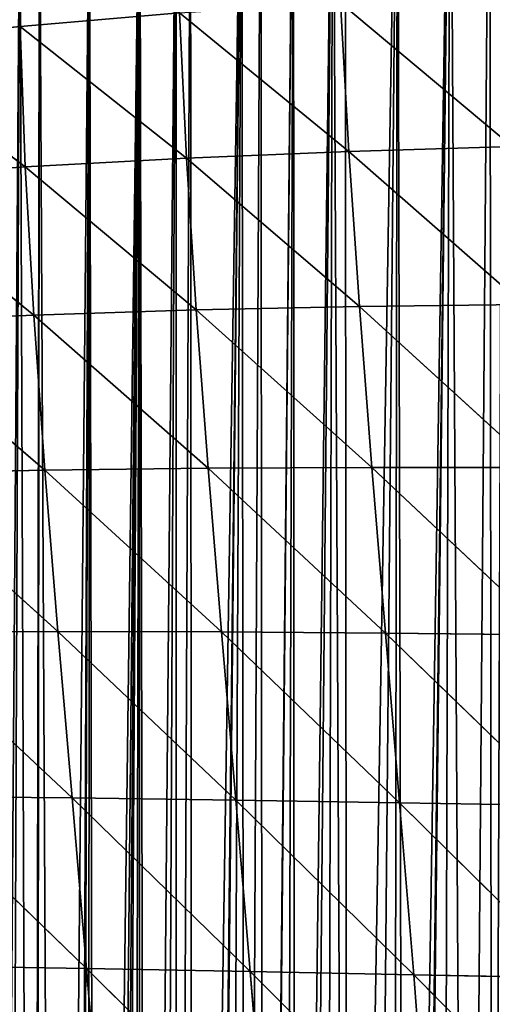
# Model space of a CAD drawing. Extents: x 0 to 4380, y 0 to 5742.
# Drawn here: x 2388 to 2463, y 3960 to 4118 of the extents above; entities that cross this region are included whole.
import ezdxf

# ---------------------------------------------------------------- set-up
doc = ezdxf.new("R2010")
doc.units = 0
doc.header["$LTSCALE"] = 25.4
doc.layers.get('0').update_dxf_attribs({"color": 13, "linetype": 'CONTINUOUS'})

msp = doc.modelspace()

# ---------------------------------------------------------------- linework, layer by layer
at = {"color": 251}
for p, q in [((2387.36, 4138.23, 13.54), (2387.62, 4116.65, 55.72)), ((2387.36, 4138.23, 13.54), (2387.62, 4116.65, 55.72)), ((2439.06, 4120.46, 88.08), (2440.39, 4096.59, 122.22)), ((2439.06, 4120.46, 88.08), (2466.62, 4097.37, 130.93)), ((2439.06, 4120.46, 88.08), (2466.62, 4097.37, 130.93)), ((2439.06, 4120.46, 88.08), (2440.39, 4096.59, 122.22)), ((2387.62, 4116.65, 55.72), (2413.21, 4118.81, 73.68)), ((2387.62, 4116.65, 55.72), (2413.21, 4118.81, 73.68)), ((2413.21, 4118.81, 73.68), (2414.3, 4095.52, 110.61)), ((2413.21, 4118.81, 73.68), (2440.39, 4096.59, 122.22)), ((2413.21, 4118.81, 73.68), (2440.39, 4096.59, 122.22)), ((2413.21, 4118.81, 73.68), (2414.3, 4095.52, 110.61)), ((2362.24, 4114.05, 34.22), (2387.62, 4116.65, 55.72)), ((2362.24, 4114.05, 34.22), (2387.62, 4116.65, 55.72)), ((2387.62, 4116.65, 55.72), (2388.41, 4094.08, 95.91)), ((2387.62, 4116.65, 55.72), (2414.3, 4095.52, 110.61)), ((2387.62, 4116.65, 55.72), (2388.41, 4094.08, 95.91)), ((2387.62, 4116.65, 55.72), (2414.3, 4095.52, 110.61)), ((2362.24, 4114.05, 34.22), (2388.41, 4094.08, 95.91)), ((2362.24, 4114.05, 34.22), (2388.41, 4094.08, 95.91)), ((2414.3, 4095.52, 110.61), (2440.39, 4096.59, 122.22)), ((2414.3, 4095.52, 110.61), (2440.39, 4096.59, 122.22)), ((2440.39, 4096.59, 122.22), (2466.62, 4097.37, 130.93)), ((2440.39, 4096.59, 122.22), (2466.62, 4097.37, 130.93)), ((2440.39, 4096.59, 122.22), (2442.1, 4071.67, 151.97)), ((2440.39, 4096.59, 122.22), (2468.45, 4072, 157.73)), ((2440.39, 4096.59, 122.22), (2442.1, 4071.67, 151.97)), ((2440.39, 4096.59, 122.22), (2468.45, 4072, 157.73)), ((2388.41, 4094.08, 95.91), (2414.3, 4095.52, 110.61)), ((2388.41, 4094.08, 95.91), (2414.3, 4095.52, 110.61)), ((2414.3, 4095.52, 110.61), (2415.86, 4071.12, 143.56)), ((2414.3, 4095.52, 110.61), (2442.1, 4071.67, 151.97)), ((2414.3, 4095.52, 110.61), (2415.86, 4071.12, 143.56)), ((2414.3, 4095.52, 110.61), (2442.1, 4071.67, 151.97)), ((2362.74, 4092.23, 78.05), (2388.41, 4094.08, 95.91)), ((2362.74, 4092.23, 78.05), (2388.41, 4094.08, 95.91)), ((2388.41, 4094.08, 95.91), (2389.77, 4070.3, 132.48)), ((2388.41, 4094.08, 95.91), (2415.86, 4071.12, 143.56)), ((2388.41, 4094.08, 95.91), (2389.77, 4070.3, 132.48)), ((2388.41, 4094.08, 95.91), (2415.86, 4071.12, 143.56)), ((2362.74, 4092.23, 78.05), (2389.77, 4070.3, 132.48)), ((2362.74, 4092.23, 78.05), (2389.77, 4070.3, 132.48)), ((2415.86, 4071.12, 143.56), (2442.1, 4071.67, 151.97)), ((2415.86, 4071.12, 143.56), (2442.1, 4071.67, 151.97)), ((2442.1, 4071.67, 151.97), (2468.45, 4072, 157.73)), ((2442.1, 4071.67, 151.97), (2468.45, 4072, 157.73)), ((2442.1, 4071.67, 151.97), (2444.11, 4045.82, 176.91)), ((2442.1, 4071.67, 151.97), (2470.51, 4045.8, 179.5)), ((2442.1, 4071.67, 151.97), (2444.11, 4045.82, 176.91)), ((2442.1, 4071.67, 151.97), (2470.51, 4045.8, 179.5)), ((2363.86, 4069.18, 118.83), (2389.77, 4070.3, 132.48)), ((2363.86, 4069.18, 118.83), (2389.77, 4070.3, 132.48)), ((2389.77, 4070.3, 132.48), (2415.86, 4071.12, 143.56)), ((2389.77, 4070.3, 132.48), (2415.86, 4071.12, 143.56)), ((2389.77, 4070.3, 132.48), (2391.56, 4045.4, 164.59)), ((2389.77, 4070.3, 132.48), (2417.78, 4045.7, 171.91)), ((2389.77, 4070.3, 132.48), (2391.56, 4045.4, 164.59)), ((2389.77, 4070.3, 132.48), (2417.78, 4045.7, 171.91)), ((2415.86, 4071.12, 143.56), (2417.78, 4045.7, 171.91)), ((2415.86, 4071.12, 143.56), (2444.11, 4045.82, 176.91)), ((2415.86, 4071.12, 143.56), (2444.11, 4045.82, 176.91)), ((2415.86, 4071.12, 143.56), (2417.78, 4045.7, 171.91)), ((2363.86, 4069.18, 118.83), (2391.56, 4045.4, 164.59)), ((2363.86, 4069.18, 118.83), (2391.56, 4045.4, 164.59)), ((2417.78, 4045.7, 171.91), (2444.11, 4045.82, 176.91)), ((2417.78, 4045.7, 171.91), (2444.11, 4045.82, 176.91)), ((2444.11, 4045.82, 176.91), (2470.51, 4045.8, 179.5)), ((2444.11, 4045.82, 176.91), (2446.3, 4019.21, 196.63)), ((2444.11, 4045.82, 176.91), (2472.69, 4018.93, 195.94)), ((2444.11, 4045.82, 176.91), (2472.69, 4018.93, 195.94)), ((2444.11, 4045.82, 176.91), (2470.51, 4045.8, 179.5)), ((2444.11, 4045.82, 176.91), (2446.3, 4019.21, 196.63)), ((2365.49, 4044.88, 155.14), (2391.56, 4045.4, 164.59)), ((2365.49, 4044.88, 155.14), (2391.56, 4045.4, 164.59)), ((2365.49, 4044.88, 155.14), (2393.65, 4019.5, 191.55)), ((2365.49, 4044.88, 155.14), (2393.65, 4019.5, 191.55)), ((2391.56, 4045.4, 164.59), (2417.78, 4045.7, 171.91)), ((2391.56, 4045.4, 164.59), (2417.78, 4045.7, 171.91)), ((2391.56, 4045.4, 164.59), (2393.65, 4019.5, 191.55)), ((2391.56, 4045.4, 164.59), (2419.94, 4019.41, 195.13)), ((2391.56, 4045.4, 164.59), (2393.65, 4019.5, 191.55)), ((2391.56, 4045.4, 164.59), (2419.94, 4019.41, 195.13)), ((2417.78, 4045.7, 171.91), (2419.94, 4019.41, 195.13)), ((2417.78, 4045.7, 171.91), (2446.3, 4019.21, 196.63)), ((2417.78, 4045.7, 171.91), (2419.94, 4019.41, 195.13)), ((2417.78, 4045.7, 171.91), (2446.3, 4019.21, 196.63)), ((2367.48, 4019.43, 186.14), (2393.65, 4019.5, 191.55)), ((2367.48, 4019.43, 186.14), (2393.65, 4019.5, 191.55)), ((2367.48, 4019.43, 186.14), (2395.93, 3992.76, 212.93)), ((2367.48, 4019.43, 186.14), (2395.93, 3992.76, 212.93)), ((2393.65, 4019.5, 191.55), (2419.94, 4019.41, 195.13)), ((2393.65, 4019.5, 191.55), (2395.93, 3992.76, 212.93)), ((2393.65, 4019.5, 191.55), (2422.24, 3992.41, 212.84)), ((2393.65, 4019.5, 191.55), (2395.93, 3992.76, 212.93)), ((2393.65, 4019.5, 191.55), (2422.24, 3992.41, 212.84)), ((2393.65, 4019.5, 191.55), (2419.94, 4019.41, 195.13)), ((2419.94, 4019.41, 195.13), (2422.24, 3992.41, 212.84)), ((2419.94, 4019.41, 195.13), (2448.57, 3992, 210.84)), ((2419.94, 4019.41, 195.13), (2446.3, 4019.21, 196.63)), ((2419.94, 4019.41, 195.13), (2422.24, 3992.41, 212.84)), ((2419.94, 4019.41, 195.13), (2448.57, 3992, 210.84)), ((2419.94, 4019.41, 195.13), (2446.3, 4019.21, 196.63)), ((2446.3, 4019.21, 196.63), (2448.57, 3992, 210.84)), ((2446.3, 4019.21, 196.63), (2474.89, 3991.55, 206.82)), ((2446.3, 4019.21, 196.63), (2472.69, 4018.93, 195.94)), ((2446.3, 4019.21, 196.63), (2474.89, 3991.55, 206.82)), ((2446.3, 4019.21, 196.63), (2472.69, 4018.93, 195.94)), ((2446.3, 4019.21, 196.63), (2448.57, 3992, 210.84)), ((2369.68, 3993.01, 211.34), (2395.93, 3992.76, 212.93)), ((2369.68, 3993.01, 211.34), (2398.27, 3965.4, 228.47)), ((2369.68, 3993.01, 211.34), (2398.27, 3965.4, 228.47)), ((2369.68, 3993.01, 211.34), (2395.93, 3992.76, 212.93)), ((2395.93, 3992.76, 212.93), (2422.24, 3992.41, 212.84)), ((2395.93, 3992.76, 212.93), (2398.27, 3965.4, 228.47)), ((2395.93, 3992.76, 212.93), (2424.56, 3964.9, 224.8)), ((2395.93, 3992.76, 212.93), (2398.27, 3965.4, 228.47)), ((2395.93, 3992.76, 212.93), (2424.56, 3964.9, 224.8)), ((2395.93, 3992.76, 212.93), (2422.24, 3992.41, 212.84)), ((2422.24, 3992.41, 212.84), (2448.57, 3992, 210.84)), ((2422.24, 3992.41, 212.84), (2424.56, 3964.9, 224.8)), ((2422.24, 3992.41, 212.84), (2450.82, 3964.37, 219.33)), ((2422.24, 3992.41, 212.84), (2424.56, 3964.9, 224.8)), ((2422.24, 3992.41, 212.84), (2450.82, 3964.37, 219.33)), ((2422.24, 3992.41, 212.84), (2448.57, 3992, 210.84)), ((2448.57, 3992, 210.84), (2450.82, 3964.37, 219.33)), ((2448.57, 3992, 210.84), (2477.02, 3963.86, 211.95)), ((2448.57, 3992, 210.84), (2474.89, 3991.55, 206.82)), ((2448.57, 3992, 210.84), (2477.02, 3963.86, 211.95)), ((2448.57, 3992, 210.84), (2474.89, 3991.55, 206.82)), ((2448.57, 3992, 210.84), (2450.82, 3964.37, 219.33)), ((2371.98, 3965.83, 230.5), (2398.27, 3965.4, 228.47)), ((2371.98, 3965.83, 230.5), (2398.27, 3965.4, 228.47)), ((2398.27, 3965.4, 228.47), (2400.58, 3937.6, 238.07)), ((2398.27, 3965.4, 228.47), (2426.81, 3937.06, 230.9)), ((2398.27, 3965.4, 228.47), (2424.56, 3964.9, 224.8)), ((2398.27, 3965.4, 228.47), (2400.58, 3937.6, 238.07)), ((2398.27, 3965.4, 228.47), (2426.81, 3937.06, 230.9)), ((2398.27, 3965.4, 228.47), (2424.56, 3964.9, 224.8)), ((2424.56, 3964.9, 224.8), (2450.82, 3964.37, 219.33)), ((2424.56, 3964.9, 224.8), (2426.81, 3937.06, 230.9)), ((2424.56, 3964.9, 224.8), (2452.95, 3936.52, 221.96)), ((2424.56, 3964.9, 224.8), (2426.81, 3937.06, 230.9)), ((2424.56, 3964.9, 224.8), (2452.95, 3936.52, 221.96)), ((2424.56, 3964.9, 224.8), (2450.82, 3964.37, 219.33)), ((2450.82, 3964.37, 219.33), (2477.02, 3963.86, 211.95)), ((2450.82, 3964.37, 219.33), (2452.95, 3936.52, 221.96)), ((2450.82, 3964.37, 219.33), (2478.97, 3936.05, 211.22)), ((2450.82, 3964.37, 219.33), (2478.97, 3936.05, 211.22)), ((2450.82, 3964.37, 219.33), (2477.02, 3963.86, 211.95)), ((2450.82, 3964.37, 219.33), (2452.95, 3936.52, 221.96))]:
    msp.add_line(p, q, dxfattribs=at)

# ---------------------------------------------------------------- meshes
mesh = msp.add_polyface(dxfattribs=at)
corners = [(2459.37, 3717.3, 0.03), (2456.69, 4175.9, 0.03), (2463.06, 4178.27, 0.03), (2463.51, 3722.1, 0.03), (2465.19, 4179.07, 0.03), (2467.76, 3726.82, 0.03), (2473.74, 4182.1, 0.03), (2471.66, 3730.97, 0.03), (2472.1, 3731.44, 0.03), (2475.78, 3735.2, 0.03), (2482.34, 4185, 0.03), (2476.54, 3735.98, 0.03), (2481.07, 3740.42, 0.03), (2485.69, 3744.77, 0.03), (2488.31, 4186.91, 0.03), (2490.4, 3749.02, 0.03), (2490.99, 4187.76, 0.03), (2495.2, 3753.17, 0.03), (2499.67, 4190.38, 0.03), (2500.09, 3757.21, 0.03), (2501.5, 4190.91, 0.03), (2500.19, 3757.3, 0.03), (2500.64, 3757.65, 0.03), (2505.06, 3761.16, 0.03), (2508.4, 4192.87, 0.03), (2510.11, 3765, 0.03), (2513.61, 4194.27, 0.03), (2515.24, 3768.74, 0.03), (2517.17, 4195.22, 0.03), (2520.44, 3772.36, 0.03), (2525.97, 4197.43, 0.03), (2525.62, 3775.81, 0.03), (2525.72, 3775.88, 0.03), (2531.08, 3779.29, 0.03), (2534.8, 4199.5, 0.03), (2538.31, 3783.84, 0.03), (2538.94, 4200.39, 0.03), (2538.4, 3783.9, 0.03), (2545.51, 3788.46, 0.03), (2543.67, 4201.42, 0.03), (2552.57, 4203.21, 0.03), (2550.66, 3791.85, 0.03)]
mesh.append_faces([[corners[k] for k in face] for face in [(0, 2, 3), (3, 4, 5), (5, 6, 7), (7, 6, 8), (8, 6, 9), (9, 10, 11), (11, 10, 12), (12, 10, 13), (13, 14, 15), (15, 16, 17), (17, 18, 19), (19, 20, 21), (21, 20, 22), (22, 20, 23), (23, 24, 25), (25, 26, 27), (27, 28, 29), (29, 30, 31), (31, 30, 32), (32, 30, 33), (33, 34, 35), (35, 36, 37), (37, 36, 38), (38, 40, 41)]], dxfattribs={"vtx0": -1, "vtx1": -1, "color": 251})
mesh.append_faces([[corners[k] for k in face] for face in [(0, 1, 2), (3, 2, 4), (5, 4, 6), (9, 6, 10), (13, 10, 14), (15, 14, 16), (17, 16, 18), (19, 18, 20), (23, 20, 24), (25, 24, 26), (27, 26, 28), (29, 28, 30), (33, 30, 34), (35, 34, 36), (38, 36, 39), (38, 39, 40)]], dxfattribs={"vtx0": -1, "vtx2": -1, "color": 251})
mesh = msp.add_polyface(dxfattribs=at)
corners = [(2264.97, 3454.13, 0.03), (2261.92, 4077.28, 0.03), (2266.18, 4078.56, 0.03), (2275.33, 3458.23, 0.03), (2271.92, 4080.43, 0.03), (2277.61, 4082.44, 0.03), (2279.64, 3460.2, 0.03), (2277.68, 4082.46, 0.03), (2283.25, 4084.57, 0.03), (2285.47, 3462.87, 0.03), (2287.17, 4086.15, 0.03), (2295.36, 3468.03, 0.03), (2288.85, 4086.83, 0.03), (2294.39, 4089.22, 0.03), (2299.87, 4091.74, 0.03), (2300.42, 3471.01, 0.03), (2305.3, 4094.38, 0.03), (2314.25, 3479.85, 0.03), (2310.66, 4097.14, 0.03), (2312.33, 4098.06, 0.03), (2315.96, 4100.03, 0.03), (2323.21, 3486.48, 0.03), (2321.19, 4103.04, 0.03), (2326.35, 4106.17, 0.03), (2329.74, 3491.87, 0.03), (2331.43, 4109.41, 0.03), (2331.81, 3493.58, 0.03), (2331.59, 4109.52, 0.03), (2336.44, 4112.77, 0.03), (2340.03, 3501.11, 0.03), (2337.4, 4113.42, 0.03), (2343.96, 4117.85, 0.03), (2347.85, 3509.06, 0.03), (2351.56, 4122.82, 0.03), (2354.53, 3516.6, 0.03), (2359.24, 4127.66, 0.03), (2360.29, 3523.74, 0.03), (2362.44, 4129.6, 0.03), (2368.67, 3535.19, 0.03), (2366.99, 4132.37, 0.03), (2373.55, 4136.22, 0.03), (2374.67, 3544.58, 0.03), (2374.81, 4136.97, 0.03), (2377.6, 3549.74, 0.03), (2382.71, 4141.44, 0.03), (2383.3, 3560.53, 0.03), (2387.53, 4144.07, 0.03), (2389.63, 3574.46, 0.03), (2390.68, 4145.79, 0.03), (2393.56, 3584.9, 0.03), (2398.71, 4150, 0.03), (2399.76, 3606.31, 0.03), (2406.81, 4154.09, 0.03), (2407.88, 3630.34, 0.03), (2412.66, 4156.93, 0.03), (2412.69, 3642.09, 0.03), (2414.98, 4158.06, 0.03), (2415.27, 3647.88, 0.03), (2423.2, 4161.89, 0.03), (2423.75, 3664.92, 0.03), (2426.24, 4163.24, 0.03), (2426.64, 3670.16, 0.03), (2431.49, 4165.59, 0.03), (2431.71, 3678.82, 0.03), (2437.84, 4168.3, 0.03), (2440.19, 3692.04, 0.03), (2439.83, 4169.16, 0.03), (2448.23, 4172.59, 0.03), (2449.4, 3704.83, 0.03), (2456.69, 4175.9, 0.03)]
mesh.append_faces([[corners[k] for k in face] for face in [(0, 1, 2), (3, 2, 4), (3, 4, 5), (6, 5, 7), (6, 7, 8), (9, 8, 10), (11, 10, 12), (11, 12, 13), (11, 13, 14), (15, 14, 16), (17, 16, 18), (17, 18, 19), (17, 19, 20), (21, 20, 22), (21, 22, 23), (24, 23, 25), (26, 25, 27), (26, 27, 28), (29, 28, 30), (29, 30, 31), (32, 31, 33), (34, 33, 35), (36, 35, 37), (38, 37, 39), (38, 39, 40), (41, 40, 42), (43, 42, 44), (45, 44, 46), (47, 46, 48), (49, 48, 50), (51, 50, 52), (53, 52, 54), (55, 54, 56), (57, 56, 58), (59, 58, 60), (61, 60, 62), (63, 62, 64), (65, 64, 66), (65, 66, 67), (68, 67, 69)]], dxfattribs={"vtx0": -1, "vtx2": -1, "color": 251})
mesh = msp.add_polyface(dxfattribs=at)
corners = [(2368.67, 3535.19, 0.03), (2373.55, 4136.22, 0.03), (2374.67, 3544.58, 0.03), (2374.81, 4136.97, 0.03), (2377.6, 3549.74, 0.03), (2382.71, 4141.44, 0.03), (2379.01, 3552.23, 0.03), (2380.17, 3554.28, 0.03), (2383.3, 3560.53, 0.03), (2387.53, 4144.07, 0.03), (2385.17, 3564.25, 0.03), (2389.63, 3574.46, 0.03), (2390.68, 4145.79, 0.03), (2390.06, 3575.6, 0.03), (2393.56, 3584.9, 0.03), (2398.71, 4150, 0.03), (2396.4, 3593.84, 0.03), (2396.94, 3595.52, 0.03), (2398.46, 3601.35, 0.03), (2399.76, 3606.31, 0.03), (2406.81, 4154.09, 0.03), (2401.6, 3612.38, 0.03), (2402.69, 3615.73, 0.03), (2403.57, 3618.41, 0.03), (2405.66, 3624.4, 0.03), (2406.67, 3627.09, 0.03), (2407.88, 3630.34, 0.03), (2412.66, 4156.93, 0.03), (2410.22, 3636.24, 0.03), (2412.69, 3642.09, 0.03), (2414.98, 4158.06, 0.03), (2415.27, 3647.88, 0.03), (2423.2, 4161.89, 0.03), (2417.65, 3652.91, 0.03), (2417.98, 3653.62, 0.03), (2420.81, 3659.3, 0.03), (2423.75, 3664.92, 0.03), (2426.24, 4163.24, 0.03), (2426.64, 3670.16, 0.03), (2431.49, 4165.59, 0.03), (2426.81, 3670.48, 0.03), (2429.99, 3675.97, 0.03), (2431.71, 3678.82, 0.03), (2437.84, 4168.3, 0.03), (2433.28, 3681.4, 0.03), (2436.68, 3686.75, 0.03), (2440.19, 3692.04, 0.03), (2448.23, 4172.59, 0.03), (2443.81, 3697.25, 0.03), (2447.54, 3702.38, 0.03), (2449.4, 3704.83, 0.03), (2456.69, 4175.9, 0.03), (2451.08, 3707.04, 0.03), (2451.38, 3707.43, 0.03), (2455.32, 3712.41, 0.03), (2459.37, 3717.3, 0.03)]
mesh.append_faces([[corners[k] for k in face] for face in [(0, 1, 2), (2, 3, 4), (4, 5, 6), (6, 5, 7), (7, 5, 8), (8, 9, 10), (10, 9, 11), (11, 12, 13), (13, 12, 14), (14, 15, 16), (16, 15, 17), (17, 15, 18), (18, 15, 19), (19, 20, 21), (21, 20, 22), (22, 20, 23), (23, 20, 24), (24, 20, 25), (25, 20, 26), (26, 27, 28), (28, 27, 29), (29, 30, 31), (31, 32, 33), (33, 32, 34), (34, 32, 35), (35, 32, 36), (36, 37, 38), (38, 39, 40), (40, 39, 41), (41, 39, 42), (42, 43, 44), (44, 43, 45), (45, 43, 46), (46, 47, 48), (48, 47, 49), (49, 47, 50), (50, 51, 52), (52, 51, 53), (53, 51, 54), (54, 51, 55)]], dxfattribs={"vtx0": -1, "vtx1": -1, "color": 251})
mesh = msp.add_polyface(dxfattribs=at)
corners = [(2387.62, 4116.65, 55.72), (2362.24, 4114.05, 34.22), (2387.36, 4138.23, 13.54)]
mesh.append_faces([[corners[k] for k in face] for face in [(0, 1, 2)]], dxfattribs={"color": 251})
mesh = msp.add_polyface(dxfattribs=at)
corners = [(2413.21, 4118.81, 73.68), (2387.62, 4116.65, 55.72), (2387.36, 4138.23, 13.54)]
mesh.append_faces([[corners[k] for k in face] for face in [(0, 1, 2)]], dxfattribs={"color": 251})
mesh = msp.add_polyface(dxfattribs=at)
corners = [(2466.62, 4097.37, 130.93), (2439.06, 4120.46, 88.08), (2465.09, 4121.74, 99.45)]
mesh.append_faces([[corners[k] for k in face] for face in [(0, 1, 2)]], dxfattribs={"color": 251})
mesh = msp.add_polyface(dxfattribs=at)
corners = [(2440.39, 4096.59, 122.22), (2413.21, 4118.81, 73.68), (2439.06, 4120.46, 88.08)]
mesh.append_faces([[corners[k] for k in face] for face in [(0, 1, 2)]], dxfattribs={"color": 251})
mesh = msp.add_polyface(dxfattribs=at)
corners = [(2466.62, 4097.37, 130.93), (2440.39, 4096.59, 122.22), (2439.06, 4120.46, 88.08)]
mesh.append_faces([[corners[k] for k in face] for face in [(0, 1, 2)]], dxfattribs={"color": 251})
mesh = msp.add_polyface(dxfattribs=at)
corners = [(2414.3, 4095.52, 110.61), (2387.62, 4116.65, 55.72), (2413.21, 4118.81, 73.68)]
mesh.append_faces([[corners[k] for k in face] for face in [(0, 1, 2)]], dxfattribs={"color": 251})
mesh = msp.add_polyface(dxfattribs=at)
corners = [(2440.39, 4096.59, 122.22), (2414.3, 4095.52, 110.61), (2413.21, 4118.81, 73.68)]
mesh.append_faces([[corners[k] for k in face] for face in [(0, 1, 2)]], dxfattribs={"color": 251})
mesh = msp.add_polyface(dxfattribs=at)
corners = [(2388.41, 4094.08, 95.91), (2362.24, 4114.05, 34.22), (2387.62, 4116.65, 55.72)]
mesh.append_faces([[corners[k] for k in face] for face in [(0, 1, 2)]], dxfattribs={"color": 251})
mesh = msp.add_polyface(dxfattribs=at)
corners = [(2414.3, 4095.52, 110.61), (2388.41, 4094.08, 95.91), (2387.62, 4116.65, 55.72)]
mesh.append_faces([[corners[k] for k in face] for face in [(0, 1, 2)]], dxfattribs={"color": 251})
mesh = msp.add_polyface(dxfattribs=at)
corners = [(2388.41, 4094.08, 95.91), (2362.74, 4092.23, 78.05), (2362.24, 4114.05, 34.22)]
mesh.append_faces([[corners[k] for k in face] for face in [(0, 1, 2)]], dxfattribs={"color": 251})
mesh = msp.add_polyface(dxfattribs=at)
corners = [(2442.1, 4071.67, 151.97), (2414.3, 4095.52, 110.61), (2440.39, 4096.59, 122.22)]
mesh.append_faces([[corners[k] for k in face] for face in [(0, 1, 2)]], dxfattribs={"color": 251})
mesh = msp.add_polyface(dxfattribs=at)
corners = [(2468.45, 4072, 157.73), (2440.39, 4096.59, 122.22), (2466.62, 4097.37, 130.93)]
mesh.append_faces([[corners[k] for k in face] for face in [(0, 1, 2)]], dxfattribs={"color": 251})
mesh = msp.add_polyface(dxfattribs=at)
corners = [(2468.45, 4072, 157.73), (2442.1, 4071.67, 151.97), (2440.39, 4096.59, 122.22)]
mesh.append_faces([[corners[k] for k in face] for face in [(0, 1, 2)]], dxfattribs={"color": 251})
mesh = msp.add_polyface(dxfattribs=at)
corners = [(2415.86, 4071.12, 143.56), (2388.41, 4094.08, 95.91), (2414.3, 4095.52, 110.61)]
mesh.append_faces([[corners[k] for k in face] for face in [(0, 1, 2)]], dxfattribs={"color": 251})
mesh = msp.add_polyface(dxfattribs=at)
corners = [(2442.1, 4071.67, 151.97), (2415.86, 4071.12, 143.56), (2414.3, 4095.52, 110.61)]
mesh.append_faces([[corners[k] for k in face] for face in [(0, 1, 2)]], dxfattribs={"color": 251})
mesh = msp.add_polyface(dxfattribs=at)
corners = [(2389.77, 4070.3, 132.48), (2362.74, 4092.23, 78.05), (2388.41, 4094.08, 95.91)]
mesh.append_faces([[corners[k] for k in face] for face in [(0, 1, 2)]], dxfattribs={"color": 251})
mesh = msp.add_polyface(dxfattribs=at)
corners = [(2415.86, 4071.12, 143.56), (2389.77, 4070.3, 132.48), (2388.41, 4094.08, 95.91)]
mesh.append_faces([[corners[k] for k in face] for face in [(0, 1, 2)]], dxfattribs={"color": 251})
mesh = msp.add_polyface(dxfattribs=at)
corners = [(2389.77, 4070.3, 132.48), (2363.86, 4069.18, 118.83), (2362.74, 4092.23, 78.05)]
mesh.append_faces([[corners[k] for k in face] for face in [(0, 1, 2)]], dxfattribs={"color": 251})
mesh = msp.add_polyface(dxfattribs=at)
corners = [(2444.11, 4045.82, 176.91), (2415.86, 4071.12, 143.56), (2442.1, 4071.67, 151.97)]
mesh.append_faces([[corners[k] for k in face] for face in [(0, 1, 2)]], dxfattribs={"color": 251})
mesh = msp.add_polyface(dxfattribs=at)
corners = [(2470.51, 4045.8, 179.5), (2442.1, 4071.67, 151.97), (2468.45, 4072, 157.73)]
mesh.append_faces([[corners[k] for k in face] for face in [(0, 1, 2)]], dxfattribs={"color": 251})
mesh = msp.add_polyface(dxfattribs=at)
corners = [(2470.51, 4045.8, 179.5), (2444.11, 4045.82, 176.91), (2442.1, 4071.67, 151.97)]
mesh.append_faces([[corners[k] for k in face] for face in [(0, 1, 2)]], dxfattribs={"color": 251})
mesh = msp.add_polyface(dxfattribs=at)
corners = [(2391.56, 4045.4, 164.59), (2363.86, 4069.18, 118.83), (2389.77, 4070.3, 132.48)]
mesh.append_faces([[corners[k] for k in face] for face in [(0, 1, 2)]], dxfattribs={"color": 251})
mesh = msp.add_polyface(dxfattribs=at)
corners = [(2417.78, 4045.7, 171.91), (2389.77, 4070.3, 132.48), (2415.86, 4071.12, 143.56)]
mesh.append_faces([[corners[k] for k in face] for face in [(0, 1, 2)]], dxfattribs={"color": 251})
mesh = msp.add_polyface(dxfattribs=at)
corners = [(2417.78, 4045.7, 171.91), (2391.56, 4045.4, 164.59), (2389.77, 4070.3, 132.48)]
mesh.append_faces([[corners[k] for k in face] for face in [(0, 1, 2)]], dxfattribs={"color": 251})
mesh = msp.add_polyface(dxfattribs=at)
corners = [(2444.11, 4045.82, 176.91), (2417.78, 4045.7, 171.91), (2415.86, 4071.12, 143.56)]
mesh.append_faces([[corners[k] for k in face] for face in [(0, 1, 2)]], dxfattribs={"color": 251})
mesh = msp.add_polyface(dxfattribs=at)
corners = [(2391.56, 4045.4, 164.59), (2365.49, 4044.88, 155.14), (2363.86, 4069.18, 118.83)]
mesh.append_faces([[corners[k] for k in face] for face in [(0, 1, 2)]], dxfattribs={"color": 251})
mesh = msp.add_polyface(dxfattribs=at)
corners = [(2446.3, 4019.21, 196.63), (2417.78, 4045.7, 171.91), (2444.11, 4045.82, 176.91)]
mesh.append_faces([[corners[k] for k in face] for face in [(0, 1, 2)]], dxfattribs={"color": 251})
mesh = msp.add_polyface(dxfattribs=at)
corners = [(2472.69, 4018.93, 195.94), (2446.3, 4019.21, 196.63), (2444.11, 4045.82, 176.91)]
mesh.append_faces([[corners[k] for k in face] for face in [(0, 1, 2)]], dxfattribs={"color": 251})
mesh = msp.add_polyface(dxfattribs=at)
corners = [(2472.69, 4018.93, 195.94), (2444.11, 4045.82, 176.91), (2470.51, 4045.8, 179.5)]
mesh.append_faces([[corners[k] for k in face] for face in [(0, 1, 2)]], dxfattribs={"color": 251})
mesh = msp.add_polyface(dxfattribs=at)
corners = [(2393.65, 4019.5, 191.55), (2365.49, 4044.88, 155.14), (2391.56, 4045.4, 164.59)]
mesh.append_faces([[corners[k] for k in face] for face in [(0, 1, 2)]], dxfattribs={"color": 251})
mesh = msp.add_polyface(dxfattribs=at)
corners = [(2393.65, 4019.5, 191.55), (2367.48, 4019.43, 186.14), (2365.49, 4044.88, 155.14)]
mesh.append_faces([[corners[k] for k in face] for face in [(0, 1, 2)]], dxfattribs={"color": 251})
mesh = msp.add_polyface(dxfattribs=at)
corners = [(2419.94, 4019.41, 195.13), (2391.56, 4045.4, 164.59), (2417.78, 4045.7, 171.91)]
mesh.append_faces([[corners[k] for k in face] for face in [(0, 1, 2)]], dxfattribs={"color": 251})
mesh = msp.add_polyface(dxfattribs=at)
corners = [(2419.94, 4019.41, 195.13), (2393.65, 4019.5, 191.55), (2391.56, 4045.4, 164.59)]
mesh.append_faces([[corners[k] for k in face] for face in [(0, 1, 2)]], dxfattribs={"color": 251})
mesh = msp.add_polyface(dxfattribs=at)
corners = [(2446.3, 4019.21, 196.63), (2419.94, 4019.41, 195.13), (2417.78, 4045.7, 171.91)]
mesh.append_faces([[corners[k] for k in face] for face in [(0, 1, 2)]], dxfattribs={"color": 251})
mesh = msp.add_polyface(dxfattribs=at)
corners = [(2395.93, 3992.76, 212.93), (2367.48, 4019.43, 186.14), (2393.65, 4019.5, 191.55)]
mesh.append_faces([[corners[k] for k in face] for face in [(0, 1, 2)]], dxfattribs={"color": 251})
mesh = msp.add_polyface(dxfattribs=at)
corners = [(2395.93, 3992.76, 212.93), (2369.68, 3993.01, 211.34), (2367.48, 4019.43, 186.14)]
mesh.append_faces([[corners[k] for k in face] for face in [(0, 1, 2)]], dxfattribs={"color": 251})
mesh = msp.add_polyface(dxfattribs=at)
corners = [(2422.24, 3992.41, 212.84), (2395.93, 3992.76, 212.93), (2393.65, 4019.5, 191.55)]
mesh.append_faces([[corners[k] for k in face] for face in [(0, 1, 2)]], dxfattribs={"color": 251})
mesh = msp.add_polyface(dxfattribs=at)
corners = [(2422.24, 3992.41, 212.84), (2393.65, 4019.5, 191.55), (2419.94, 4019.41, 195.13)]
mesh.append_faces([[corners[k] for k in face] for face in [(0, 1, 2)]], dxfattribs={"color": 251})
mesh = msp.add_polyface(dxfattribs=at)
corners = [(2448.57, 3992, 210.84), (2422.24, 3992.41, 212.84), (2419.94, 4019.41, 195.13)]
mesh.append_faces([[corners[k] for k in face] for face in [(0, 1, 2)]], dxfattribs={"color": 251})
mesh = msp.add_polyface(dxfattribs=at)
corners = [(2448.57, 3992, 210.84), (2419.94, 4019.41, 195.13), (2446.3, 4019.21, 196.63)]
mesh.append_faces([[corners[k] for k in face] for face in [(0, 1, 2)]], dxfattribs={"color": 251})
mesh = msp.add_polyface(dxfattribs=at)
corners = [(2474.89, 3991.55, 206.82), (2448.57, 3992, 210.84), (2446.3, 4019.21, 196.63)]
mesh.append_faces([[corners[k] for k in face] for face in [(0, 1, 2)]], dxfattribs={"color": 251})
mesh = msp.add_polyface(dxfattribs=at)
corners = [(2474.89, 3991.55, 206.82), (2446.3, 4019.21, 196.63), (2472.69, 4018.93, 195.94)]
mesh.append_faces([[corners[k] for k in face] for face in [(0, 1, 2)]], dxfattribs={"color": 251})
mesh = msp.add_polyface(dxfattribs=at)
corners = [(2398.27, 3965.4, 228.47), (2371.98, 3965.83, 230.5), (2369.68, 3993.01, 211.34)]
mesh.append_faces([[corners[k] for k in face] for face in [(0, 1, 2)]], dxfattribs={"color": 251})
mesh = msp.add_polyface(dxfattribs=at)
corners = [(2398.27, 3965.4, 228.47), (2369.68, 3993.01, 211.34), (2395.93, 3992.76, 212.93)]
mesh.append_faces([[corners[k] for k in face] for face in [(0, 1, 2)]], dxfattribs={"color": 251})
mesh = msp.add_polyface(dxfattribs=at)
corners = [(2424.56, 3964.9, 224.8), (2398.27, 3965.4, 228.47), (2395.93, 3992.76, 212.93)]
mesh.append_faces([[corners[k] for k in face] for face in [(0, 1, 2)]], dxfattribs={"color": 251})
mesh = msp.add_polyface(dxfattribs=at)
corners = [(2424.56, 3964.9, 224.8), (2395.93, 3992.76, 212.93), (2422.24, 3992.41, 212.84)]
mesh.append_faces([[corners[k] for k in face] for face in [(0, 1, 2)]], dxfattribs={"color": 251})
mesh = msp.add_polyface(dxfattribs=at)
corners = [(2450.82, 3964.37, 219.33), (2424.56, 3964.9, 224.8), (2422.24, 3992.41, 212.84)]
mesh.append_faces([[corners[k] for k in face] for face in [(0, 1, 2)]], dxfattribs={"color": 251})
mesh = msp.add_polyface(dxfattribs=at)
corners = [(2450.82, 3964.37, 219.33), (2422.24, 3992.41, 212.84), (2448.57, 3992, 210.84)]
mesh.append_faces([[corners[k] for k in face] for face in [(0, 1, 2)]], dxfattribs={"color": 251})
mesh = msp.add_polyface(dxfattribs=at)
corners = [(2477.02, 3963.86, 211.95), (2450.82, 3964.37, 219.33), (2448.57, 3992, 210.84)]
mesh.append_faces([[corners[k] for k in face] for face in [(0, 1, 2)]], dxfattribs={"color": 251})
mesh = msp.add_polyface(dxfattribs=at)
corners = [(2477.02, 3963.86, 211.95), (2448.57, 3992, 210.84), (2474.89, 3991.55, 206.82)]
mesh.append_faces([[corners[k] for k in face] for face in [(0, 1, 2)]], dxfattribs={"color": 251})
mesh = msp.add_polyface(dxfattribs=at)
corners = [(2400.58, 3937.6, 238.07), (2374.29, 3938.12, 243.6), (2371.98, 3965.83, 230.5)]
mesh.append_faces([[corners[k] for k in face] for face in [(0, 1, 2)]], dxfattribs={"color": 251})
mesh = msp.add_polyface(dxfattribs=at)
corners = [(2400.58, 3937.6, 238.07), (2371.98, 3965.83, 230.5), (2398.27, 3965.4, 228.47)]
mesh.append_faces([[corners[k] for k in face] for face in [(0, 1, 2)]], dxfattribs={"color": 251})
mesh = msp.add_polyface(dxfattribs=at)
corners = [(2426.81, 3937.06, 230.9), (2400.58, 3937.6, 238.07), (2398.27, 3965.4, 228.47)]
mesh.append_faces([[corners[k] for k in face] for face in [(0, 1, 2)]], dxfattribs={"color": 251})
mesh = msp.add_polyface(dxfattribs=at)
corners = [(2426.81, 3937.06, 230.9), (2398.27, 3965.4, 228.47), (2424.56, 3964.9, 224.8)]
mesh.append_faces([[corners[k] for k in face] for face in [(0, 1, 2)]], dxfattribs={"color": 251})
mesh = msp.add_polyface(dxfattribs=at)
corners = [(2452.95, 3936.52, 221.96), (2426.81, 3937.06, 230.9), (2424.56, 3964.9, 224.8)]
mesh.append_faces([[corners[k] for k in face] for face in [(0, 1, 2)]], dxfattribs={"color": 251})
mesh = msp.add_polyface(dxfattribs=at)
corners = [(2452.95, 3936.52, 221.96), (2424.56, 3964.9, 224.8), (2450.82, 3964.37, 219.33)]
mesh.append_faces([[corners[k] for k in face] for face in [(0, 1, 2)]], dxfattribs={"color": 251})
mesh = msp.add_polyface(dxfattribs=at)
corners = [(2478.97, 3936.05, 211.22), (2452.95, 3936.52, 221.96), (2450.82, 3964.37, 219.33)]
mesh.append_faces([[corners[k] for k in face] for face in [(0, 1, 2)]], dxfattribs={"color": 251})
mesh = msp.add_polyface(dxfattribs=at)
corners = [(2478.97, 3936.05, 211.22), (2450.82, 3964.37, 219.33), (2477.02, 3963.86, 211.95)]
mesh.append_faces([[corners[k] for k in face] for face in [(0, 1, 2)]], dxfattribs={"color": 251})

doc.saveas('drawing.dxf')
